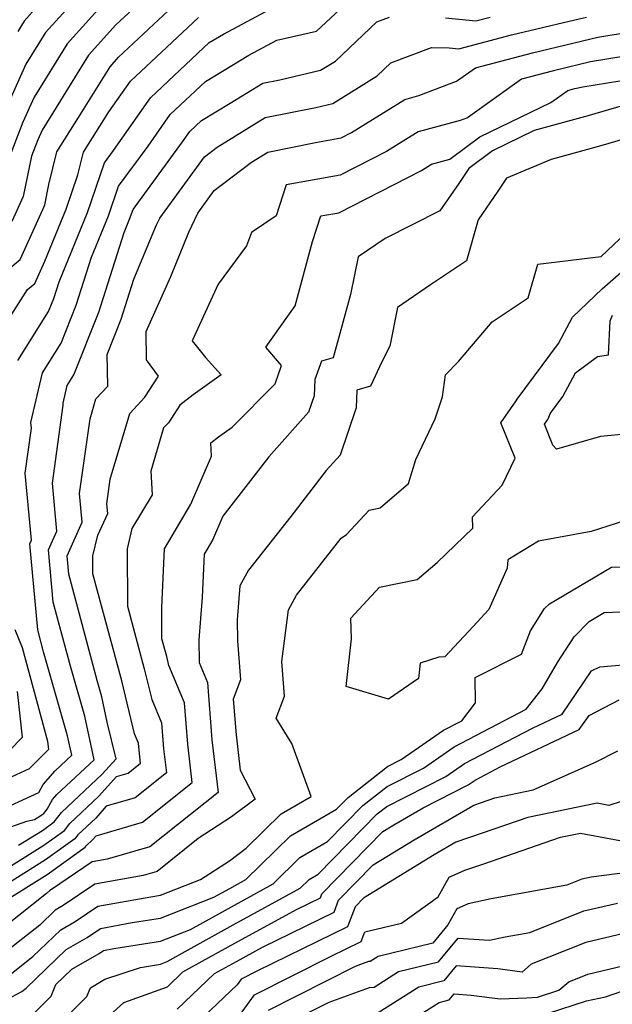
# Model space of a CAD drawing. Extents: x 2106028 to 2114230, y 2865558 to 2871231.
# Drawn here: x 2107358 to 2107434, y 2868839 to 2868964 of the extents above; entities that cross this region are included whole.
import ezdxf

# ---------------------------------------------------------------- set-up
doc = ezdxf.new("R2010")
doc.units = 0

msp = doc.modelspace()

# ---------------------------------------------------------------- linework, layer by layer
at = {"layer": 'Unknown_Line_Type', "color": 0}
for points in [[(2107366.71, 2868968.28, 3004), (2107361.45, 2868962.45, 3004), (2107358.95, 2868958.41, 3004), (2107356.67, 2868953.3, 3004)], [(2107357.92, 2868920.69, 3014), (2107361.84, 2868926.92, 3014), (2107362.49, 2868928.58, 3014), (2107363.17, 2868930.69, 3014), (2107366.78, 2868939.51, 3014), (2107368.95, 2868945.84, 3014), (2107370.12, 2868947.44, 3014), (2107374.81, 2868954.13, 3014), (2107382.3, 2868961.16, 3014), (2107384.12, 2868962.26, 3014), (2107394.84, 2868968.02, 3014)], [(2107352.32, 2868861.85, 3016), (2107360.58, 2868865.65, 3016), (2107361.14, 2868866.67, 3016), (2107362.69, 2868868.42, 3016), (2107364.8, 2868870.39, 3016), (2107364.27, 2868872.86, 3016), (2107361.21, 2868883.55, 3016), (2107360.46, 2868886.36, 3016), (2107359.45, 2868897.3, 3016), (2107359.67, 2868897.8, 3016), (2107358.86, 2868906.34, 3016), (2107359.66, 2868912.07, 3016), (2107359.57, 2868912.79, 3016), (2107361.07, 2868919.09, 3016), (2107363.46, 2868922.89, 3016), (2107365.36, 2868927.7, 3016), (2107367.32, 2868933.83, 3016), (2107369.48, 2868939.09, 3016), (2107370.77, 2868942.87, 3016), (2107374.52, 2868947.98, 3016), (2107377.33, 2868951.99, 3016), (2107381.82, 2868956.2, 3016), (2107387.36, 2868959.55, 3016), (2107390.91, 2868961.46, 3016), (2107396, 2868962.64, 3016), (2107401.3, 2868967.6, 3016)], [(2107370.09, 2868967.55, 3006), (2107364.19, 2868961, 3006), (2107360, 2868954.22, 3006), (2107358.57, 2868951.04, 3006), (2107356.52, 2868945.74, 3006)], [(2107374.62, 2868967.34, 3008), (2107370.43, 2868963.43, 3008), (2107366.93, 2868959.55, 3008), (2107361.04, 2868950.03, 3008), (2107360.48, 2868948.77, 3008), (2107359.67, 2868946.68, 3008), (2107358.62, 2868941.56, 3008), (2107357.16, 2868938.37, 3008)], [(2107355.27, 2868931.11, 3010), (2107358.22, 2868933.52, 3010), (2107361.09, 2868939.9, 3010), (2107361.37, 2868940.49, 3010), (2107361.89, 2868943.07, 3010), (2107362.9, 2868947.27, 3010), (2107365.67, 2868951.64, 3010), (2107369.67, 2868958.1, 3010), (2107370.77, 2868959.32, 3010), (2107377.78, 2868965.84, 3010)], [(2107360.4, 2868965.78, 3002), (2107358.71, 2868963.9, 3002), (2107357.91, 2868962.6, 3002)], [(2107346.93, 2868857.72, 3018), (2107359.07, 2868861.97, 3018), (2107360.04, 2868862.19, 3018), (2107360.84, 2868862.69, 3018), (2107361.24, 2868862.98, 3018), (2107361.67, 2868863.53, 3018), (2107362.35, 2868864.76, 3018), (2107362.89, 2868865.37, 3018), (2107367.64, 2868869.79, 3018), (2107366.45, 2868875.35, 3018), (2107364.62, 2868881.73, 3018), (2107362.44, 2868889.9, 3018), (2107361.83, 2868896.55, 3018), (2107362.91, 2868898.93, 3018), (2107362.33, 2868905.03, 3018), (2107363.72, 2868914.97, 3018), (2107363.69, 2868915.23, 3018), (2107364.22, 2868917.49, 3018), (2107365.08, 2868918.86, 3018), (2107368.23, 2868926.82, 3018), (2107371.48, 2868936.96, 3018), (2107372.17, 2868938.67, 3018), (2107372.6, 2868939.9, 3018), (2107378.92, 2868948.52, 3018), (2107379.85, 2868949.85, 3018), (2107381.34, 2868951.24, 3018), (2107384.99, 2868953.45, 3018), (2107389.13, 2868956, 3018), (2107391.29, 2868956.43, 3018), (2107396.48, 2868957.64, 3018), (2107398.39, 2868958.82, 3018), (2107403.65, 2868963.8, 3018), (2107405.29, 2868964.42, 3018)], [(2107355.67, 2868924.25, 3012), (2107359.15, 2868929.71, 3012), (2107360.1, 2868930.48, 3012), (2107361.38, 2868933.32, 3012), (2107364.08, 2868939.93, 3012), (2107365.58, 2868944.31, 3012), (2107366.28, 2868947.22, 3012), (2107369.53, 2868952.33, 3012), (2107372.29, 2868956.27, 3012), (2107376.9, 2868960.6, 3012), (2107380.93, 2868964.35, 3012)], [(2107358.01, 2868858.92, 3020), (2107361.05, 2868860.82, 3020), (2107362.56, 2868861.9, 3020), (2107363.49, 2868863.09, 3020), (2107368.67, 2868867.97, 3020), (2107370.44, 2868869.95, 3020), (2107369.31, 2868874.62, 3020), (2107368.63, 2868877.84, 3020), (2107368.03, 2868879.91, 3020), (2107364.42, 2868893.45, 3020), (2107364.2, 2868895.79, 3020), (2107366.14, 2868900.06, 3020), (2107365.79, 2868903.72, 3020), (2107367.12, 2868913.23, 3020), (2107367.88, 2868915.78, 3020), (2107369.4, 2868917.41, 3020), (2107369.31, 2868921.43, 3020), (2107371.09, 2868925.93, 3020), (2107372.72, 2868931.03, 3020), (2107375.61, 2868937.97, 3020), (2107376, 2868938.8, 3020), (2107381.72, 2868946.62, 3020), (2107383.31, 2868947.83, 3020), (2107389.45, 2868951.61, 3020), (2107395.9, 2868952.92, 3020), (2107398.05, 2868953.42, 3020), (2107403.73, 2868956.95, 3020), (2107405.47, 2868958.59, 3020), (2107410.62, 2868960.53, 3020), (2107412.88, 2868960.51, 3020), (2107414.12, 2868960.39, 3020), (2107420.82, 2868962.14, 3020), (2107428.16, 2868963.91, 3020), (2107430.37, 2868964.39, 3020)], [(2107412.4, 2868964.34, 3018), (2107416.3, 2868963.95, 3018), (2107418.13, 2868964.42, 3018)], [(2107355.98, 2868855.64, 3022), (2107361.25, 2868858.94, 3022), (2107363.87, 2868860.82, 3022), (2107364.54, 2868861.68, 3022), (2107368.26, 2868865.18, 3022), (2107370.49, 2868867.67, 3022), (2107371.97, 2868868.1, 3022), (2107373.56, 2868869.37, 3022), (2107373.41, 2868870.6, 3022), (2107373.31, 2868871.93, 3022), (2107372.81, 2868873.12, 3022), (2107371.16, 2868879.85, 3022), (2107367.5, 2868893.5, 3022), (2107367.49, 2868895.78, 3022), (2107368.12, 2868898.44, 3022), (2107369.38, 2868901.2, 3022), (2107369.26, 2868902.41, 3022), (2107369.7, 2868905.56, 3022), (2107372.18, 2868913.93, 3022), (2107374.12, 2868916.01, 3022), (2107375.85, 2868918.66, 3022), (2107374.31, 2868920.77, 3022), (2107374.26, 2868924.37, 3022), (2107377.4, 2868931.38, 3022), (2107379.73, 2868937, 3022), (2107380.85, 2868939.44, 3022), (2107382.96, 2868942.31, 3022), (2107387.69, 2868945.94, 3022), (2107389.78, 2868947.23, 3022), (2107395.85, 2868948.46, 3022), (2107399.13, 2868949.04, 3022), (2107400.46, 2868949.72, 3022), (2107407.23, 2868953.93, 3022), (2107409.03, 2868954.42, 3022), (2107413.84, 2868956.25, 3022), (2107416.24, 2868957.96, 3022), (2107423.51, 2868959.86, 3022), (2107431.83, 2868961.86, 3022), (2107433.36, 2868962.11, 3022), (2107438.61, 2868962.94, 3022)], [(2107435.58, 2868959.46, 3024), (2107430.88, 2868958.7, 3024), (2107426.2, 2868957.58, 3024), (2107422.11, 2868956.51, 3024), (2107415.22, 2868951.6, 3024), (2107414.3, 2868951.25, 3024), (2107408.93, 2868949.8, 3024), (2107404.91, 2868947.29, 3024), (2107398.98, 2868944.27, 3024), (2107392.1, 2868943.05, 3024), (2107390.83, 2868939.1, 3024), (2107387.71, 2868936.97, 3024), (2107387.08, 2868935.29, 3024), (2107383.46, 2868930.4, 3024), (2107380.14, 2868923.18, 3024), (2107381.83, 2868921.07, 3024), (2107383.84, 2868918.84, 3024), (2107380.26, 2868916.31, 3024), (2107378.56, 2868914.99, 3024), (2107377.11, 2868912.75, 3024), (2107376.48, 2868912.08, 3024), (2107374.86, 2868906.59, 3024), (2107375.03, 2868903.57, 3024), (2107372.47, 2868899.27, 3024), (2107371.85, 2868896.67, 3024), (2107371.89, 2868889.37, 3024), (2107374.03, 2868881.4, 3024), (2107374.99, 2868877.48, 3024), (2107376.23, 2868874.51, 3024), (2107376.49, 2868871.19, 3024), (2107376.85, 2868868.13, 3024), (2107372.89, 2868864.98, 3024), (2107369.2, 2868863.9, 3024), (2107367.85, 2868862.39, 3024), (2107365.59, 2868860.26, 3024), (2107365.19, 2868859.75, 3024), (2107361.46, 2868857.07, 3024), (2107353.95, 2868852.37, 3024)], [(2107355.75, 2868851.49, 3026), (2107361.66, 2868855.19, 3026), (2107366.5, 2868858.67, 3026), (2107366.65, 2868858.85, 3026), (2107367.44, 2868859.6, 3026), (2107367.92, 2868860.13, 3026), (2107373.81, 2868861.85, 3026), (2107380.14, 2868866.9, 3026), (2107379.57, 2868871.78, 3026), (2107379.15, 2868877.08, 3026), (2107377.17, 2868881.84, 3026), (2107376.89, 2868882.96, 3026), (2107376.28, 2868885.23, 3026), (2107376.26, 2868889.23, 3026), (2107376.6, 2868896.69, 3026), (2107379.96, 2868902.37, 3026), (2107382.59, 2868908.49, 3026), (2107382.51, 2868910.2, 3026), (2107383.48, 2868910.96, 3026), (2107385.24, 2868912.2, 3026), (2107390.7, 2868917.7, 3026), (2107391.53, 2868920.05, 3026), (2107389.54, 2868922.37, 3026), (2107393.28, 2868927.65, 3026), (2107395.48, 2868935.81, 3026), (2107396.53, 2868939.09, 3026), (2107398.83, 2868939.5, 3026), (2107409.36, 2868944.87, 3026), (2107410.64, 2868945.66, 3026), (2107412.98, 2868946.3, 3026), (2107416.79, 2868949.16, 3026), (2107425.83, 2868953.53, 3026), (2107427.99, 2868955.06, 3026), (2107428.89, 2868955.3, 3026), (2107429.93, 2868955.55, 3026), (2107437.79, 2868956.81, 3026)], [(2107436.69, 2868953.63, 3028), (2107430.72, 2868951.89, 3028), (2107423.7, 2868949.95, 3028), (2107418.42, 2868947.4, 3028), (2107415.38, 2868945.11, 3028), (2107414.1, 2868943.21, 3028), (2107411.71, 2868939.74, 3028), (2107404.71, 2868936.23, 3028), (2107401.27, 2868933.89, 3028), (2107400.32, 2868929.07, 3028), (2107398.1, 2868921.03, 3028), (2107396.61, 2868920.6, 3028), (2107395.76, 2868918.24, 3028), (2107395.68, 2868916.15, 3028), (2107394.97, 2868914.09, 3028), (2107389.9, 2868908.41, 3028), (2107384.04, 2868900.86, 3028), (2107382.72, 2868897.78, 3028), (2107381.68, 2868896.02, 3028), (2107381.42, 2868890.51, 3028), (2107380.97, 2868885.09, 3028), (2107381.02, 2868882.19, 3028), (2107382.08, 2868879.66, 3028), (2107382.65, 2868872.37, 3028), (2107383.43, 2868865.66, 3028), (2107374.73, 2868858.72, 3028), (2107369.31, 2868857.14, 3028), (2107367.38, 2868856.8, 3028), (2107362.2, 2868853.27, 3028), (2107361.99, 2868853.15, 3028), (2107361.58, 2868852.76, 3028), (2107354.49, 2868847.17, 3028)], [(2107436.71, 2868949.34, 3030), (2107432.2, 2868948.03, 3030), (2107425.9, 2868946.29, 3030), (2107420.21, 2868943.89, 3030), (2107419.08, 2868942.23, 3030), (2107416.57, 2868938.57, 3030), (2107415.08, 2868933.35, 3030), (2107410.51, 2868930.3, 3030), (2107406.31, 2868927.44, 3030), (2107405.34, 2868922.51, 3030), (2107404.31, 2868920.5, 3030), (2107402.87, 2868917.41, 3030), (2107401.12, 2868916.89, 3030), (2107401.03, 2868914.65, 3030), (2107398.98, 2868908.62, 3030), (2107397.22, 2868906.65, 3030), (2107392.69, 2868900.81, 3030), (2107387.32, 2868893.96, 3030), (2107386.23, 2868891.96, 3030), (2107385.87, 2868887.62, 3030), (2107385.91, 2868884.97, 3030), (2107386.3, 2868879.99, 3030), (2107385.37, 2868877.55, 3030), (2107385.73, 2868872.97, 3030), (2107386.25, 2868868.49, 3030), (2107388.18, 2868864.79, 3030), (2107385.17, 2868862.53, 3030), (2107380.92, 2868859.79, 3030), (2107375.66, 2868855.59, 3030), (2107373.9, 2868855.08, 3030), (2107367.75, 2868853.97, 3030), (2107363.72, 2868851.23, 3030), (2107362.69, 2868850.64, 3030), (2107360.72, 2868848.75, 3030), (2107355.8, 2868844.87, 3030)], [(2107357.11, 2868842.58, 3032), (2107359.85, 2868844.73, 3032), (2107363.39, 2868848.13, 3032), (2107365.24, 2868849.2, 3032), (2107368.11, 2868851.15, 3032), (2107374.87, 2868852.37, 3032), (2107376.1, 2868852.56, 3032), (2107381.21, 2868854.57, 3032), (2107384.89, 2868856.94, 3032), (2107387, 2868858.53, 3032), (2107391.46, 2868862.92, 3032), (2107395.29, 2868865.12, 3032), (2107392.85, 2868871.9, 3032), (2107390.83, 2868875.11, 3032), (2107391.91, 2868877.93, 3032), (2107391.57, 2868882.31, 3032), (2107392.4, 2868888.9, 3032), (2107393.42, 2868890.76, 3032), (2107399.11, 2868898.02, 3032), (2107399.81, 2868898.5, 3032), (2107402.68, 2868901.61, 3032), (2107404.1, 2868901.91, 3032), (2107407.72, 2868905.01, 3032), (2107408.63, 2868908.04, 3032), (2107411.12, 2868913.22, 3032), (2107412.04, 2868916.06, 3032), (2107412.4, 2868918.84, 3032), (2107414.06, 2868920.56, 3032), (2107418.36, 2868925.6, 3032), (2107422.97, 2868928.67, 3032), (2107424.19, 2868932.94, 3032), (2107432.26, 2868933.91, 3032), (2107436.16, 2868937.61, 3032)], [(2107435.21, 2868900.23, 3034), (2107430.96, 2868898.9, 3034), (2107424.26, 2868897.64, 3034), (2107420.36, 2868895.27, 3034), (2107420.27, 2868894.21, 3034), (2107417.95, 2868888.97, 3034), (2107415.94, 2868886.78, 3034), (2107412.33, 2868882.91, 3034), (2107411.58, 2868882.88, 3034), (2107409.21, 2868882.13, 3034), (2107408.97, 2868880.18, 3034), (2107405.14, 2868877.51, 3034), (2107399.75, 2868879.15, 3034), (2107400.45, 2868885.22, 3034), (2107400.36, 2868887.83, 3034), (2107404.01, 2868891.79, 3034), (2107408.8, 2868892.78, 3034), (2107411.35, 2868894.96, 3034), (2107415.9, 2868899.33, 3034), (2107415.84, 2868900.77, 3034), (2107419.65, 2868904.79, 3034), (2107421.29, 2868908.22, 3034), (2107419.48, 2868912.72, 3034), (2107421.43, 2868915.52, 3034), (2107421.53, 2868915.76, 3034), (2107426.83, 2868922.85, 3034), (2107428.6, 2868926.21, 3034), (2107432.38, 2868929.8, 3034), (2107439.52, 2868936.06, 3034)], [(2107435.79, 2868911.34, 3036), (2107432.16, 2868910.99, 3036), (2107426.57, 2868909.36, 3036), (2107426.11, 2868909.88, 3036), (2107425.03, 2868912.56, 3036), (2107425.45, 2868913.16, 3036), (2107425.79, 2868913.95, 3036), (2107427.39, 2868916.1, 3036), (2107428.97, 2868919.08, 3036), (2107431.77, 2868921.16, 3036), (2107433.18, 2868921.38, 3036), (2107433.39, 2868925.72, 3036), (2107433.7, 2868926.46, 3036)], [(2107357.14, 2868839.62, 3034), (2107358.43, 2868840.28, 3034), (2107358.98, 2868840.72, 3034), (2107364.09, 2868845.63, 3034), (2107366.76, 2868847.16, 3034), (2107368.47, 2868848.33, 3034), (2107372.51, 2868849.06, 3034), (2107376.1, 2868849.63, 3034), (2107382.9, 2868852.3, 3034), (2107384.92, 2868853.42, 3034), (2107386.98, 2868854.55, 3034), (2107392.65, 2868860.13, 3034), (2107398.53, 2868863.52, 3034), (2107400, 2868865.02, 3034), (2107405.01, 2868868.95, 3034), (2107406.75, 2868869.84, 3034), (2107412.18, 2868873.59, 3034), (2107414.48, 2868874.79, 3034), (2107416.25, 2868877.07, 3034), (2107416.18, 2868880.29, 3034), (2107422.1, 2868883.25, 3034), (2107423.24, 2868886.25, 3034), (2107425.04, 2868889.06, 3034), (2107425.65, 2868889.68, 3034), (2107433.59, 2868894.33, 3034), (2107434.68, 2868894.37, 3034)], [(2107359.63, 2868837.17, 3036), (2107362.16, 2868839.68, 3036), (2107362.76, 2868841.17, 3036), (2107364.8, 2868843.12, 3036), (2107368.27, 2868845.13, 3036), (2107368.83, 2868845.51, 3036), (2107370.15, 2868845.75, 3036), (2107376.1, 2868846.7, 3036), (2107379.92, 2868848.2, 3036), (2107385.14, 2868851.09, 3036), (2107390.44, 2868853.99, 3036), (2107393.84, 2868857.34, 3036), (2107397.37, 2868859.38, 3036), (2107401.87, 2868863.97, 3036), (2107404.97, 2868866.4, 3036), (2107409.6, 2868868.76, 3036), (2107413.51, 2868871.47, 3036), (2107422.68, 2868876.25, 3036), (2107424.72, 2868878.86, 3036), (2107426.71, 2868882.19, 3036), (2107428.82, 2868885.49, 3036), (2107430.72, 2868887.43, 3036), (2107432.65, 2868888.56, 3036), (2107438.03, 2868888.78, 3036)], [(2107346.65, 2868862.82, 3014), (2107359.4, 2868868.7, 3014), (2107361.86, 2868871.17, 3014), (2107361.76, 2868872.14, 3014), (2107358.53, 2868884.05, 3014), (2107357.58, 2868886.35, 3014)], [(2107360.8, 2868833.78, 3038), (2107366.72, 2868839.66, 3038), (2107367.17, 2868840.77, 3038), (2107369, 2868841.86, 3038), (2107373.57, 2868843.36, 3038), (2107376.1, 2868843.77, 3038), (2107376.95, 2868844.1, 3038), (2107385.35, 2868848.77, 3038), (2107393.89, 2868853.44, 3038), (2107395.03, 2868854.55, 3038), (2107396.2, 2868855.23, 3038), (2107403.73, 2868862.91, 3038), (2107404.93, 2868863.86, 3038), (2107412.45, 2868867.69, 3038), (2107414.85, 2868869.35, 3038), (2107423.49, 2868873.85, 3038), (2107427.27, 2868875.64, 3038), (2107431.03, 2868881.12, 3038), (2107432.1, 2868881.66, 3038), (2107435.07, 2868881.9, 3038)], [(2107356.8, 2868870.94, 3012), (2107358.53, 2868872.69, 3012), (2107357.89, 2868878.51, 3012)], [(2107370.08, 2868837.67, 3040), (2107371.41, 2868838.87, 3040), (2107376.98, 2868840.89, 3040), (2107378.97, 2868842.78, 3040), (2107385.56, 2868846.44, 3040), (2107393.45, 2868850.75, 3040), (2107396.49, 2868852.23, 3040), (2107396.68, 2868852.74, 3040), (2107404.44, 2868860.68, 3040), (2107405.85, 2868861.54, 3040), (2107409.57, 2868863.7, 3040), (2107415.29, 2868866.62, 3040), (2107416.18, 2868867.23, 3040), (2107419.37, 2868868.89, 3040), (2107429.46, 2868873.65, 3040), (2107430.72, 2868875.47, 3040), (2107434.55, 2868877.43, 3040)], [(2107378.21, 2868838.04, 3042), (2107383, 2868842.57, 3042), (2107385.77, 2868844.11, 3042), (2107389.1, 2868845.93, 3042), (2107398.22, 2868850.38, 3042), (2107398.79, 2868851.91, 3042), (2107403.21, 2868856.42, 3042), (2107408.42, 2868859.62, 3042), (2107416.02, 2868864.03, 3042), (2107417, 2868864.36, 3042), (2107418.7, 2868864.95, 3042), (2107423.6, 2868865.97, 3042), (2107431.54, 2868869.5, 3042), (2107434.37, 2868870.97, 3042)], [(2107437.94, 2868865.52, 3044), (2107433.25, 2868864, 3044), (2107431.74, 2868864.29, 3044), (2107422.89, 2868862.44, 3044), (2107417.09, 2868860.44, 3044), (2107413.75, 2868859.3, 3044), (2107410.99, 2868857.7, 3044), (2107401.98, 2868852.17, 3044), (2107400.9, 2868851.08, 3044), (2107399.95, 2868848.53, 3044), (2107388.46, 2868842.92, 3044), (2107386.39, 2868841.87, 3044), (2107385.87, 2868841.15, 3044), (2107379.94, 2868835.48, 3044)], [(2107385.62, 2868836.48, 3046), (2107388.1, 2868839.87, 3046), (2107397.83, 2868844.79, 3046), (2107401.68, 2868846.68, 3046), (2107402.14, 2868847.9, 3046), (2107406.82, 2868848.99, 3046), (2107411.49, 2868852.37, 3046), (2107412.87, 2868854.87, 3046), (2107414.87, 2868855.73, 3046), (2107417.19, 2868856.53, 3046), (2107427.08, 2868859.93, 3046), (2107429.63, 2868860.46, 3046), (2107434.62, 2868859.53, 3046)], [(2107435.97, 2868855.48, 3048), (2107430.97, 2868854.86, 3048), (2107429.8, 2868854.58, 3048), (2107427.9, 2868853.83, 3048), (2107418.25, 2868852.08, 3048), (2107415.31, 2868851.45, 3048), (2107413.86, 2868850.82, 3048), (2107412.72, 2868848.78, 3048), (2107410.81, 2868846.46, 3048), (2107403.84, 2868844.77, 3048), (2107402.81, 2868844.12, 3048), (2107402.61, 2868844.1, 3048), (2107400.92, 2868843.49, 3048), (2107389.81, 2868837.88, 3048)], [(2107391.51, 2868835.88, 3050), (2107397.6, 2868838.95, 3050), (2107402.72, 2868840.8, 3050), (2107403.32, 2868840.86, 3050), (2107406.44, 2868842.82, 3050), (2107411.51, 2868844.05, 3050), (2107414.03, 2868847.09, 3050), (2107418.04, 2868846.82, 3050), (2107420.02, 2868847.24, 3050), (2107423.17, 2868847.82, 3050), (2107430.06, 2868850.56, 3050), (2107434.32, 2868851.56, 3050)], [(2107437.67, 2868848.26, 3052), (2107430.31, 2868846.54, 3052), (2107423.34, 2868843.76, 3052), (2107422.17, 2868842.76, 3052), (2107419.1, 2868843.18, 3052), (2107413.78, 2868843.54, 3052), (2107412.2, 2868841.63, 3052), (2107409.04, 2868840.86, 3052), (2107403.82, 2868837.59, 3052)], [(2107404.33, 2868834.32, 3054), (2107411.63, 2868838.91, 3054), (2107412.9, 2868839.22, 3054), (2107413.54, 2868839.98, 3054), (2107415.67, 2868839.84, 3054), (2107419.37, 2868839.34, 3054), (2107422.77, 2868839.5, 3054), (2107424.13, 2868839.57, 3054), (2107426.85, 2868840.45, 3054), (2107428.12, 2868841.54, 3054), (2107430.57, 2868842.51, 3054), (2107435.01, 2868843.55, 3054)], [(2107425.43, 2868837.5, 3056), (2107430.4, 2868839.09, 3056), (2107432.8, 2868839.6, 3056), (2107439.68, 2868841.98, 3056)]]:
    msp.add_polyline3d(points, dxfattribs=at)

doc.saveas('drawing.dxf')
